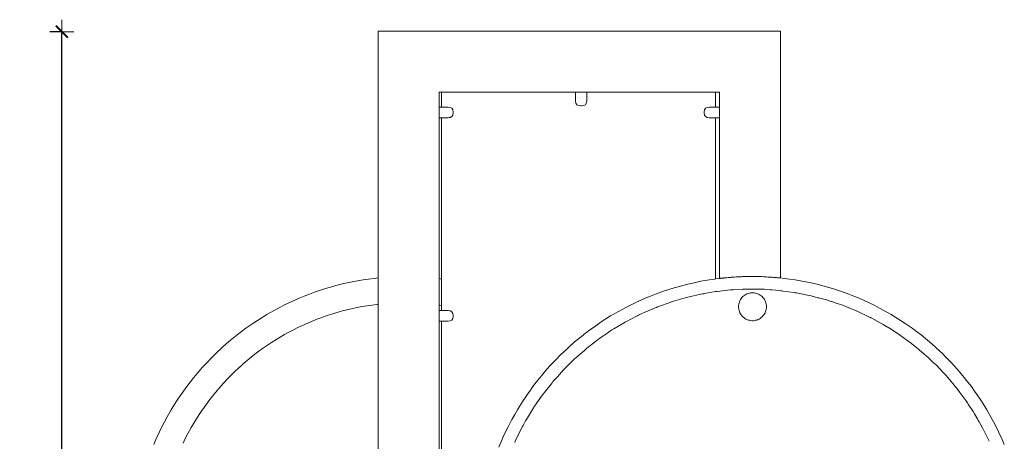
# Model space of a CAD drawing. Extents: x -2030 to 166, y 5720 to 6317.
# Drawn here: x -1992 to -1828, y 5953 to 6024 of the extents above; entities that cross this region are included whole.
import ezdxf

# ---------------------------------------------------------------- set-up
doc = ezdxf.new("R2010")
doc.units = 0
doc.header["$MEASUREMENT"] = 0
doc.layers.get('Defpoints').update_dxf_attribs({"color": 250})
doc.layers.add('0-03 wymiary', color=6, linetype='Continuous', lineweight=5)
doc.layers.add('ProfileEdges_Nr_Pióra__7', color=7, linetype='Continuous', lineweight=18)
doc.styles.add('1-20 romans', font='romans.shx', dxfattribs={"width": 0.7, "height": 5})
doc.dimstyles.new('1-20', dxfattribs={"dimtxt": 5, "dimasz": 0.2, "dimexe": 2, "dimexo": 12.5, "dimgap": 1.25, "dimtad": 1, "dimdec": 0, "dimrnd": 0.5, "dimtxsty": '1-20 romans', "dimblk": 'BG dim mark', "dimcen": 0, "dimclrd": 256, "dimclre": 256, "dimclrt": 11, "dimadec": 0, "dimazin": 0, "dimtfac": 1, "dimtdec": 0, "dimtix": 1, "dimtmove": 1, "dimatfit": 3, "dimfxl": 0.5, "dimfxlon": 1, "dimarcsym": 0})

# ---------------------------------------------------------------- blocks, each defined once
blk = doc.blocks.new('BG dim mark')
for p, q in [((0, -10), (0, 10)), ((10, 0), (-10, 0))]:
    blk.add_line(p, q)
at = {"color": 0, "linetype": 'ByBlock', "const_width": 1.5}
blk.add_lwpolyline([(5, 5), (-5, -5)], dxfattribs=at)
blk = doc.blocks.new('*D76')
at = {"layer": '0-03 wymiary', "lineweight": -2, "transparency": 16777216}
for p, q in [((-1984.54, 6021.62), (-1986.64, 6021.62)), ((-1984.64, 5818.03), (-1984.64, 6021.42)), ((-1984.54, 5817.83), (-1986.64, 5817.83))]:
    blk.add_line(p, q, dxfattribs=at)
at = {"layer": 'Defpoints', "color": 0, "transparency": 16777216}
for p in [(-1984.64, 6021.62), (-1934.03, 6021.62), (-1907.58, 5817.83)]:
    blk.add_point(p, dxfattribs=at)
at = {"layer": '0-03 wymiary', "lineweight": -2, "transparency": 16777216, "xscale": 0.2, "yscale": 0.2, "zscale": 0.2}
for p, rotation in [((-1984.64, 6021.62), 90), ((-1984.64, 5817.83), 270)]:
    blk.add_blockref('BG dim mark', p, dxfattribs=dict(at, rotation=rotation))
at = {"layer": '0-03 wymiary', "color": 11, "transparency": 16777216, "insert": (-1988.39, 5919.73), "char_height": 5, "attachment_point": 5, "rotation": 90, "style": '1-20 romans', "bg_fill": 3, "box_fill_scale": 1.25, "bg_fill_color": 256, "bg_fill_true_color": 13158600, "bg_fill_transparency": 0}
blk.add_mtext('204', dxfattribs=at)

msp = doc.modelspace()

# ---------------------------------------------------------------- linework, layer by layer
at = {"layer": 'ProfileEdges_Nr_Pióra__7', "linetype": 'Continuous', "flags": 128}
for points in [[(-1864.89, 6021.72), (-1931.94, 6021.72)], [(-1931.94, 6021.72), (-1931.94, 5980.63)], [(-1864.89, 6021.72), (-1864.89, 5980.62)], [(-1921.78, 6011.55), (-1921.34, 6011.55)], [(-1921.78, 6009.07), (-1921.78, 6011.55)], [(-1921.34, 6011.55), (-1921.34, 6009.07)], [(-1921.34, 6011.55), (-1921.28, 6011.55)], [(-1899.02, 6011.55), (-1921.28, 6011.55)], [(-1899.02, 6010.08), (-1899.02, 6011.55)], [(-1899.02, 6011.55), (-1899.01, 6011.55)], [(-1899.01, 6011.55), (-1898.96, 6011.55)], [(-1898.96, 6011.55), (-1898.9, 6011.55)], [(-1898.9, 6011.55), (-1898.81, 6011.55)], [(-1898.81, 6011.55), (-1898.38, 6011.55)], [(-1898.38, 6011.55), (-1897.17, 6011.55)], [(-1897.17, 6011.55), (-1875.72, 6011.55)], [(-1897.17, 6011.55), (-1897.17, 6010.08)], [(-1875.72, 6009.07), (-1875.72, 6011.55)], [(-1875.72, 6011.55), (-1875.05, 6011.55)], [(-1875.05, 6011.55), (-1875.05, 6009.07)], [(-1898.97, 6009.72), (-1899.02, 6010.08)], [(-1898.81, 6009.47), (-1898.97, 6009.72)], [(-1898.55, 6009.32), (-1898.81, 6009.47)], [(-1897.39, 6009.47), (-1897.65, 6009.32)], [(-1897.23, 6009.72), (-1897.39, 6009.47)], [(-1897.23, 6009.72), (-1897.17, 6010.08)], [(-1921.34, 6009.07), (-1921.78, 6009.07)], [(-1921.78, 6009.07), (-1921.78, 6007.93)], [(-1921.78, 6007.93), (-1921.78, 6007.51)], [(-1920.58, 6009.07), (-1921.34, 6009.07)], [(-1920.28, 6009.07), (-1920.58, 6009.07)], [(-1919.91, 6009.02), (-1920.28, 6009.07)], [(-1919.91, 6009.02), (-1919.64, 6008.87)], [(-1919.64, 6008.87), (-1919.48, 6008.61)], [(-1919.48, 6007.75), (-1919.64, 6007.5)], [(-1919.48, 6008.61), (-1919.43, 6008.26)], [(-1919.43, 6008.11), (-1919.48, 6007.75)], [(-1919.43, 6008.26), (-1919.43, 6008.11)], [(-1898.18, 6009.27), (-1898.55, 6009.32)], [(-1898.02, 6009.27), (-1898.18, 6009.27)], [(-1897.65, 6009.32), (-1898.02, 6009.27)], [(-1877.58, 6008.26), (-1877.53, 6008.61)], [(-1877.58, 6008.26), (-1877.58, 6008.11)], [(-1877.58, 6008.11), (-1877.53, 6007.75)], [(-1877.37, 6008.87), (-1877.53, 6008.61)], [(-1877.37, 6007.5), (-1877.53, 6007.75)], [(-1877.11, 6009.02), (-1877.37, 6008.87)], [(-1876.74, 6009.07), (-1877.11, 6009.02)], [(-1875.72, 6009.07), (-1876.74, 6009.07)], [(-1875.05, 6009.07), (-1875.72, 6009.07)], [(-1875.05, 6009.07), (-1875.05, 6007.79)], [(-1875.05, 6007.79), (-1875.05, 6007.46)], [(-1921.78, 6007.51), (-1921.78, 6007.42)], [(-1921.78, 6007.42), (-1921.78, 6007.35)], [(-1921.78, 6007.35), (-1921.78, 6007.31)], [(-1921.78, 6007.31), (-1921.78, 6007.3)], [(-1921.78, 6007.3), (-1921.34, 6007.3)], [(-1921.78, 5980.53), (-1921.78, 6007.3)], [(-1920.28, 6007.3), (-1921.34, 6007.3)], [(-1921.34, 6007.3), (-1921.34, 5980.47)], [(-1920.28, 6007.3), (-1920.08, 6007.32)], [(-1919.91, 6007.35), (-1920.08, 6007.32)], [(-1919.91, 6007.35), (-1919.64, 6007.5)], [(-1877.37, 6007.5), (-1877.11, 6007.35)], [(-1877.11, 6007.35), (-1876.74, 6007.3)], [(-1875.72, 6007.3), (-1876.74, 6007.3)], [(-1875.72, 5980.45), (-1875.72, 6007.3)], [(-1875.72, 6007.3), (-1875.05, 6007.3)], [(-1875.05, 6007.46), (-1875.05, 6007.39)], [(-1875.05, 6007.39), (-1875.05, 6007.34)], [(-1875.05, 6007.34), (-1875.05, 6007.31)], [(-1875.05, 6007.31), (-1875.05, 6007.3)], [(-1875.05, 6007.3), (-1875.05, 5980.54)], [(-1936.27, 5979.97), (-1937.63, 5979.68)], [(-1935.36, 5980.15), (-1936.27, 5979.97)], [(-1935.36, 5980.15), (-1934.44, 5980.3)], [(-1933.53, 5980.44), (-1934.44, 5980.3)], [(-1932.61, 5980.55), (-1933.53, 5980.44)], [(-1932.61, 5980.55), (-1931.94, 5980.63)], [(-1931.94, 5980.63), (-1931.93, 5980.63)], [(-1931.94, 5980.63), (-1931.94, 5980.6)], [(-1931.94, 5980.6), (-1931.94, 5980.55)], [(-1931.94, 5980.55), (-1931.94, 5980.39)], [(-1931.94, 5980.39), (-1931.94, 5980.32)], [(-1931.94, 5980.32), (-1931.94, 5980.21)], [(-1931.94, 5980.21), (-1931.94, 5979.98)], [(-1931.94, 5979.98), (-1931.94, 5979.71)], [(-1921.52, 5980.5), (-1921.78, 5980.53)], [(-1921.78, 5980.49), (-1921.78, 5980.53)], [(-1921.78, 5980.45), (-1921.78, 5980.49)], [(-1921.78, 5980.41), (-1921.78, 5980.45)], [(-1921.78, 5980.23), (-1921.78, 5980.41)], [(-1921.78, 5980.14), (-1921.78, 5980.23)], [(-1921.78, 5979.88), (-1921.78, 5980.14)], [(-1921.78, 5979.74), (-1921.78, 5979.88)], [(-1921.34, 5980.47), (-1921.52, 5980.5)], [(-1921.34, 5980.47), (-1921.34, 5980.46)], [(-1921.34, 5980.46), (-1921.34, 5980.39)], [(-1921.34, 5980.39), (-1921.34, 5980.28)], [(-1921.34, 5980.28), (-1921.34, 5980.17)], [(-1921.34, 5980.17), (-1921.34, 5979.9)], [(-1921.34, 5979.9), (-1921.34, 5979.83)], [(-1878.12, 5980.06), (-1879.48, 5979.78)], [(-1876.75, 5980.3), (-1878.12, 5980.06)], [(-1876.75, 5980.3), (-1875.83, 5980.44)], [(-1875.83, 5980.44), (-1875.72, 5980.45)], [(-1875.72, 5980.45), (-1875.05, 5980.54)], [(-1875.05, 5980.54), (-1875.02, 5980.54)], [(-1875.02, 5980.54), (-1874.96, 5980.55)], [(-1874.96, 5980.55), (-1874.95, 5980.55)], [(-1874.95, 5980.55), (-1874.91, 5980.55)], [(-1874.86, 5980.56), (-1874.91, 5980.55)], [(-1874.84, 5980.56), (-1874.86, 5980.56)], [(-1874.72, 5980.57), (-1874.84, 5980.56)], [(-1874.7, 5980.58), (-1874.72, 5980.57)], [(-1874.56, 5980.59), (-1874.7, 5980.58)], [(-1874.53, 5980.59), (-1874.56, 5980.59)], [(-1874.36, 5980.61), (-1874.53, 5980.59)], [(-1874.32, 5980.62), (-1874.36, 5980.61)], [(-1874.13, 5980.64), (-1874.32, 5980.62)], [(-1874.09, 5980.64), (-1874.13, 5980.64)], [(-1873.99, 5980.65), (-1874.09, 5980.64)], [(-1873.99, 5980.65), (-1873.87, 5980.66)], [(-1873.87, 5980.66), (-1873.82, 5980.67)], [(-1873.82, 5980.67), (-1873.58, 5980.69)], [(-1873.58, 5980.69), (-1873.53, 5980.69)], [(-1873.53, 5980.69), (-1873.27, 5980.72)], [(-1873.27, 5980.72), (-1873.21, 5980.72)], [(-1873.21, 5980.72), (-1873.07, 5980.73)], [(-1873.07, 5980.73), (-1872.93, 5980.74)], [(-1872.93, 5980.74), (-1872.88, 5980.74)], [(-1872.88, 5980.74), (-1872.58, 5980.76)], [(-1872.58, 5980.76), (-1872.52, 5980.77)], [(-1872.52, 5980.77), (-1872.2, 5980.79)], [(-1872.2, 5980.79), (-1872.14, 5980.79)], [(-1872.14, 5980.79), (-1871.81, 5980.81)], [(-1871.81, 5980.81), (-1871.75, 5980.81)], [(-1871.75, 5980.81), (-1871.68, 5980.82)], [(-1871.68, 5980.82), (-1871.41, 5980.83)], [(-1871.41, 5980.83), (-1871.34, 5980.83)], [(-1871.34, 5980.83), (-1871.22, 5980.84)], [(-1871, 5980.84), (-1871.22, 5980.84)], [(-1870.93, 5980.84), (-1871, 5980.84)], [(-1870.58, 5980.85), (-1870.93, 5980.84)], [(-1870.51, 5980.85), (-1870.58, 5980.85)], [(-1870.29, 5980.86), (-1870.51, 5980.85)], [(-1870.16, 5980.86), (-1870.29, 5980.86)], [(-1870.08, 5980.86), (-1870.16, 5980.86)], [(-1869.73, 5980.86), (-1870.08, 5980.86)], [(-1869.65, 5980.86), (-1869.73, 5980.86)], [(-1869.31, 5980.86), (-1869.65, 5980.86)], [(-1869.23, 5980.86), (-1869.31, 5980.86)], [(-1868.9, 5980.86), (-1869.23, 5980.86)], [(-1868.9, 5980.86), (-1868.89, 5980.86)], [(-1868.89, 5980.86), (-1868.81, 5980.86)], [(-1868.81, 5980.86), (-1868.48, 5980.85)], [(-1868.48, 5980.85), (-1868.4, 5980.85)], [(-1868.4, 5980.85), (-1868.08, 5980.84)], [(-1868.08, 5980.84), (-1868, 5980.84)], [(-1868, 5980.84), (-1867.97, 5980.84)], [(-1867.69, 5980.82), (-1867.97, 5980.84)], [(-1867.62, 5980.82), (-1867.69, 5980.82)], [(-1867.32, 5980.8), (-1867.62, 5980.82)], [(-1867.25, 5980.8), (-1867.32, 5980.8)], [(-1866.97, 5980.78), (-1867.25, 5980.8)], [(-1866.9, 5980.78), (-1866.97, 5980.78)], [(-1866.64, 5980.77), (-1866.9, 5980.78)], [(-1866.59, 5980.77), (-1866.64, 5980.77)], [(-1866.59, 5980.77), (-1866.57, 5980.76)], [(-1866.57, 5980.76), (-1866.33, 5980.74)], [(-1866.33, 5980.74), (-1866.27, 5980.74)], [(-1866.27, 5980.74), (-1866.04, 5980.72)], [(-1866.04, 5980.72), (-1865.99, 5980.72)], [(-1865.99, 5980.72), (-1865.79, 5980.7)], [(-1865.79, 5980.7), (-1865.74, 5980.7)], [(-1865.74, 5980.7), (-1865.56, 5980.68)], [(-1865.56, 5980.68), (-1865.52, 5980.68)], [(-1865.52, 5980.68), (-1865.37, 5980.67)], [(-1865.37, 5980.67), (-1865.33, 5980.66)], [(-1865.33, 5980.66), (-1865.2, 5980.65)], [(-1865.17, 5980.65), (-1865.2, 5980.65)], [(-1865.07, 5980.64), (-1865.17, 5980.65)], [(-1865.05, 5980.64), (-1865.07, 5980.64)], [(-1864.98, 5980.63), (-1865.05, 5980.64)], [(-1864.96, 5980.63), (-1864.98, 5980.63)], [(-1864.92, 5980.62), (-1864.96, 5980.63)], [(-1864.91, 5980.62), (-1864.92, 5980.62)], [(-1864.89, 5980.62), (-1864.9, 5980.62)], [(-1864.28, 5980.55), (-1864.89, 5980.62)], [(-1864.28, 5980.55), (-1863.36, 5980.44)], [(-1863.36, 5980.44), (-1862.44, 5980.3)], [(-1861.53, 5980.15), (-1862.44, 5980.3)], [(-1861.53, 5980.15), (-1860.62, 5979.97)], [(-1860.62, 5979.97), (-1859.26, 5979.68)], [(-1942.51, 5978.25), (-1943.38, 5977.93)], [(-1941.2, 5978.69), (-1942.51, 5978.25)], [(-1940.31, 5978.97), (-1941.2, 5978.69)], [(-1939.87, 5979.1), (-1940.31, 5978.97)], [(-1938.97, 5979.34), (-1939.87, 5979.1)], [(-1938.08, 5979.57), (-1938.97, 5979.34)], [(-1937.63, 5979.68), (-1938.08, 5979.57)], [(-1931.94, 5979.71), (-1931.94, 5979.53)], [(-1931.94, 5979.53), (-1931.94, 5979.16)], [(-1931.94, 5979.16), (-1931.94, 5979.01)], [(-1931.94, 5979.01), (-1931.94, 5978.72)], [(-1931.94, 5978.72), (-1931.94, 5978.43)], [(-1931.94, 5978.43), (-1931.94, 5978.17)], [(-1921.78, 5979.44), (-1921.78, 5979.74)], [(-1921.78, 5979.33), (-1921.78, 5979.44)], [(-1921.78, 5978.91), (-1921.78, 5979.33)], [(-1921.78, 5978.54), (-1921.78, 5978.91)], [(-1921.78, 5978.31), (-1921.78, 5978.54)], [(-1921.78, 5978.07), (-1921.78, 5978.31)], [(-1921.34, 5979.83), (-1921.34, 5979.45)], [(-1921.34, 5979.45), (-1921.34, 5979.38)], [(-1921.34, 5979.38), (-1921.34, 5979.14)], [(-1921.34, 5979.14), (-1921.34, 5978.85)], [(-1921.34, 5978.85), (-1921.34, 5978.6)], [(-1921.34, 5978.6), (-1921.34, 5978.25)], [(-1921.34, 5978.25), (-1921.34, 5977.88)], [(-1885.69, 5977.93), (-1884.38, 5978.4)], [(-1884.38, 5978.4), (-1883.5, 5978.69)], [(-1883.5, 5978.69), (-1882.61, 5978.97)], [(-1882.61, 5978.97), (-1881.72, 5979.22)], [(-1881.72, 5979.22), (-1880.38, 5979.57)], [(-1880.38, 5979.57), (-1879.48, 5979.78)], [(-1877.54, 5978.02), (-1875.68, 5978.34)], [(-1875.68, 5978.34), (-1875.54, 5978.36)], [(-1875.54, 5978.36), (-1875.41, 5978.38)], [(-1875.41, 5978.38), (-1873.18, 5978.62)], [(-1873.18, 5978.62), (-1873.04, 5978.63)], [(-1873.04, 5978.63), (-1872.91, 5978.64)], [(-1872.91, 5978.64), (-1872.77, 5978.65)], [(-1872.77, 5978.65), (-1871.25, 5978.72)], [(-1871.25, 5978.72), (-1871.14, 5978.73)], [(-1871.14, 5978.73), (-1870.26, 5978.77)], [(-1870.26, 5978.77), (-1870.02, 5978.76)], [(-1870.02, 5978.76), (-1869.76, 5978.76)], [(-1869.76, 5978.76), (-1868.6, 5978.74)], [(-1868.6, 5978.74), (-1868.43, 5978.74)], [(-1868.43, 5978.74), (-1867.61, 5978.73)], [(-1867.61, 5978.73), (-1866.52, 5978.64)], [(-1866.52, 5978.64), (-1866.29, 5978.62)], [(-1866.29, 5978.62), (-1864.96, 5978.52)], [(-1864.96, 5978.52), (-1864.8, 5978.5)], [(-1864.8, 5978.5), (-1864.59, 5978.47)], [(-1864.59, 5978.47), (-1864.47, 5978.45)], [(-1864.47, 5978.45), (-1862.6, 5978.2)], [(-1859.26, 5979.68), (-1858.36, 5979.46)], [(-1858.36, 5979.46), (-1857.02, 5979.1)], [(-1857.02, 5979.1), (-1856.58, 5978.97)], [(-1856.58, 5978.97), (-1855.69, 5978.69)], [(-1855.69, 5978.69), (-1854.37, 5978.25)], [(-1854.37, 5978.25), (-1853.5, 5977.93)], [(-1945.95, 5976.87), (-1946.79, 5976.48)], [(-1945.1, 5977.24), (-1945.95, 5976.87)], [(-1944.25, 5977.59), (-1945.1, 5977.24)], [(-1943.38, 5977.93), (-1944.25, 5977.59)], [(-1931.94, 5978.17), (-1931.94, 5977.84)], [(-1931.94, 5977.84), (-1931.94, 5977.4)], [(-1931.94, 5977.4), (-1931.94, 5977.32)], [(-1931.94, 5977.32), (-1931.94, 5976.97)], [(-1931.94, 5976.97), (-1931.94, 5976.88)], [(-1931.94, 5976.88), (-1931.94, 5976.7)], [(-1931.94, 5976.7), (-1931.94, 5976.53)], [(-1921.78, 5977.9), (-1921.78, 5978.07)], [(-1921.78, 5977.74), (-1921.78, 5977.9)], [(-1921.78, 5977.33), (-1921.78, 5977.74)], [(-1921.78, 5977.22), (-1921.78, 5977.33)], [(-1921.78, 5976.97), (-1921.78, 5977.22)], [(-1921.78, 5976.77), (-1921.78, 5976.97)], [(-1921.78, 5976.71), (-1921.78, 5976.77)], [(-1921.78, 5976.58), (-1921.78, 5976.71)], [(-1921.78, 5976.42), (-1921.78, 5976.58)], [(-1921.34, 5977.88), (-1921.34, 5977.68)], [(-1921.34, 5977.68), (-1921.34, 5977.61)], [(-1921.34, 5977.61), (-1921.34, 5977.16)], [(-1921.34, 5977.16), (-1921.34, 5977.06)], [(-1921.34, 5977.06), (-1921.34, 5976.71)], [(-1921.34, 5976.71), (-1921.34, 5976.52)], [(-1889.1, 5976.48), (-1888.26, 5976.87)], [(-1888.26, 5976.87), (-1887.41, 5977.24)], [(-1886.55, 5977.59), (-1887.41, 5977.24)], [(-1886.55, 5977.59), (-1885.69, 5977.93)], [(-1883.28, 5976.56), (-1883.05, 5976.63)], [(-1883.05, 5976.63), (-1882.86, 5976.69)], [(-1882.86, 5976.69), (-1882.68, 5976.74)], [(-1882.68, 5976.74), (-1880.74, 5977.32)], [(-1880.74, 5977.32), (-1880.5, 5977.37)], [(-1880.5, 5977.37), (-1880.31, 5977.42)], [(-1880.31, 5977.42), (-1880.07, 5977.47)], [(-1880.07, 5977.47), (-1878.16, 5977.92)], [(-1878.16, 5977.92), (-1877.85, 5977.97)], [(-1877.85, 5977.97), (-1877.66, 5978)], [(-1877.66, 5978), (-1877.54, 5978.02)], [(-1871.72, 5976.65), (-1871.78, 5976.45)], [(-1871.64, 5976.84), (-1871.72, 5976.65)], [(-1871.54, 5977.03), (-1871.64, 5976.84)], [(-1871.44, 5977.17), (-1871.54, 5977.03)], [(-1871.42, 5977.2), (-1871.44, 5977.17)], [(-1871.42, 5977.2), (-1871.29, 5977.36)], [(-1871.15, 5977.52), (-1871.29, 5977.36)], [(-1870.99, 5977.65), (-1871.15, 5977.52)], [(-1870.82, 5977.78), (-1870.99, 5977.65)], [(-1870.64, 5977.88), (-1870.82, 5977.78)], [(-1870.46, 5977.97), (-1870.64, 5977.88)], [(-1870.26, 5978.05), (-1870.46, 5977.97)], [(-1870.06, 5978.1), (-1870.26, 5978.05)], [(-1869.85, 5978.14), (-1870.06, 5978.1)], [(-1869.65, 5978.16), (-1869.85, 5978.14)], [(-1869.44, 5978.16), (-1869.65, 5978.16)], [(-1869.23, 5978.14), (-1869.44, 5978.16)], [(-1869.02, 5978.1), (-1869.23, 5978.14)], [(-1868.82, 5978.05), (-1869.02, 5978.1)], [(-1868.63, 5977.97), (-1868.82, 5978.05)], [(-1868.44, 5977.88), (-1868.63, 5977.97)], [(-1868.26, 5977.78), (-1868.44, 5977.88)], [(-1868.09, 5977.65), (-1868.26, 5977.78)], [(-1867.93, 5977.52), (-1868.09, 5977.65)], [(-1867.79, 5977.36), (-1867.93, 5977.52)], [(-1867.79, 5977.36), (-1867.68, 5977.23)], [(-1867.68, 5977.23), (-1867.66, 5977.2)], [(-1867.54, 5977.03), (-1867.66, 5977.2)], [(-1867.45, 5976.84), (-1867.54, 5977.03)], [(-1867.36, 5976.65), (-1867.45, 5976.84)], [(-1867.36, 5976.65), (-1867.3, 5976.45)], [(-1862.41, 5978.17), (-1862.6, 5978.2)], [(-1862.34, 5978.16), (-1862.41, 5978.17)], [(-1862.34, 5978.16), (-1862.21, 5978.13)], [(-1862.21, 5978.13), (-1860.35, 5977.76)], [(-1860.35, 5977.76), (-1860.11, 5977.71)], [(-1860.11, 5977.71), (-1859.74, 5977.64)], [(-1859.74, 5977.64), (-1858.62, 5977.34)], [(-1858.62, 5977.34), (-1858.46, 5977.3)], [(-1858.46, 5977.3), (-1858.29, 5977.26)], [(-1858.29, 5977.26), (-1857.18, 5976.96)], [(-1857.18, 5976.96), (-1856.45, 5976.72)], [(-1856.45, 5976.72), (-1856.34, 5976.68)], [(-1856.34, 5976.68), (-1855.25, 5976.32)], [(-1853.5, 5977.93), (-1852.64, 5977.59)], [(-1851.78, 5977.24), (-1852.64, 5977.59)], [(-1851.78, 5977.24), (-1850.94, 5976.87)], [(-1850.09, 5976.48), (-1850.94, 5976.87)], [(-1950.08, 5974.76), (-1949.27, 5975.22)], [(-1948.45, 5975.65), (-1949.27, 5975.22)], [(-1947.63, 5976.08), (-1948.45, 5975.65)], [(-1946.79, 5976.48), (-1947.63, 5976.08)], [(-1938.26, 5975.01), (-1939.46, 5974.66)], [(-1937.85, 5975.12), (-1938.26, 5975.01)], [(-1937.85, 5975.12), (-1936.64, 5975.42)], [(-1936.64, 5975.42), (-1935.41, 5975.69)], [(-1934.58, 5975.85), (-1935.41, 5975.69)], [(-1933.34, 5976.05), (-1934.58, 5975.85)], [(-1932.1, 5976.22), (-1933.34, 5976.05)], [(-1932.1, 5976.22), (-1931.94, 5976.23)], [(-1931.94, 5976.53), (-1931.94, 5976.48)], [(-1931.94, 5976.48), (-1931.94, 5976.31)], [(-1931.94, 5976.31), (-1931.94, 5976.25)], [(-1931.94, 5976.25), (-1931.94, 5976.23)], [(-1931.94, 5976.23), (-1931.94, 5973.33)], [(-1921.78, 5976.34), (-1921.78, 5976.42)], [(-1921.78, 5976.2), (-1921.78, 5976.34)], [(-1921.78, 5976.15), (-1921.78, 5976.2)], [(-1921.78, 5976.12), (-1921.78, 5976.15)], [(-1921.78, 5976.12), (-1921.66, 5976.11)], [(-1921.78, 5975.7), (-1921.78, 5976.12)], [(-1921.78, 5975.18), (-1921.78, 5975.7)], [(-1921.34, 5975.18), (-1921.78, 5975.18)], [(-1921.78, 5975.18), (-1921.78, 5974.04)], [(-1921.34, 5976.06), (-1921.66, 5976.11)], [(-1921.34, 5976.52), (-1921.34, 5976.36)], [(-1921.34, 5976.36), (-1921.34, 5976.2)], [(-1921.34, 5976.2), (-1921.34, 5976.14)], [(-1921.34, 5976.14), (-1921.34, 5976.12)], [(-1921.34, 5976.12), (-1921.34, 5976.06)], [(-1921.34, 5976.06), (-1921.34, 5975.8)], [(-1921.34, 5975.8), (-1921.34, 5975.18)], [(-1920.28, 5975.18), (-1921.34, 5975.18)], [(-1919.91, 5975.13), (-1920.28, 5975.18)], [(-1919.91, 5975.13), (-1919.64, 5974.98)], [(-1919.64, 5974.98), (-1919.48, 5974.72)], [(-1892.78, 5974.53), (-1891.98, 5974.99)], [(-1891.98, 5974.99), (-1891.16, 5975.44)], [(-1890.75, 5975.65), (-1891.16, 5975.44)], [(-1890.75, 5975.65), (-1889.51, 5976.28)], [(-1889.51, 5976.28), (-1889.1, 5976.48)], [(-1887.5, 5974.9), (-1887.29, 5974.99)], [(-1887.29, 5974.99), (-1885.77, 5975.65)], [(-1885.77, 5975.65), (-1885.54, 5975.73)], [(-1885.54, 5975.73), (-1885.36, 5975.8)], [(-1885.36, 5975.8), (-1885.19, 5975.86)], [(-1885.19, 5975.86), (-1883.28, 5976.56)], [(-1871.86, 5976.04), (-1871.87, 5975.83)], [(-1871.87, 5975.83), (-1871.86, 5975.62)], [(-1871.83, 5976.25), (-1871.86, 5976.04)], [(-1871.86, 5975.62), (-1871.83, 5975.42)], [(-1871.78, 5976.45), (-1871.83, 5976.25)], [(-1871.83, 5975.42), (-1871.78, 5975.21)], [(-1871.78, 5975.21), (-1871.72, 5975.02)], [(-1871.72, 5975.02), (-1871.69, 5974.94)], [(-1871.69, 5974.94), (-1871.64, 5974.82)], [(-1867.45, 5974.82), (-1867.36, 5975.02)], [(-1867.36, 5975.02), (-1867.3, 5975.21)], [(-1867.3, 5976.45), (-1867.25, 5976.25)], [(-1867.3, 5975.21), (-1867.25, 5975.42)], [(-1867.22, 5976.04), (-1867.25, 5976.25)], [(-1867.25, 5975.42), (-1867.22, 5975.62)], [(-1867.22, 5976.04), (-1867.21, 5975.83)], [(-1867.21, 5975.83), (-1867.22, 5975.62)], [(-1855.25, 5976.32), (-1855.02, 5976.24)], [(-1855.02, 5976.24), (-1854.66, 5976.12)], [(-1854.66, 5976.12), (-1853.58, 5975.69)], [(-1853.58, 5975.69), (-1853.48, 5975.65)], [(-1853.48, 5975.65), (-1853.33, 5975.59)], [(-1853.33, 5975.59), (-1852.26, 5975.16)], [(-1852.26, 5975.16), (-1852.2, 5975.14)], [(-1852.2, 5975.14), (-1852.08, 5975.08)], [(-1852.08, 5975.08), (-1850.05, 5974.12)], [(-1850.09, 5976.48), (-1849.26, 5976.08)], [(-1849.26, 5976.08), (-1848.85, 5975.87)], [(-1848.85, 5975.87), (-1847.62, 5975.22)], [(-1847.62, 5975.22), (-1846.81, 5974.76)], [(-1952.05, 5973.55), (-1952.82, 5973.04)], [(-1951.27, 5974.05), (-1952.05, 5973.55)], [(-1950.48, 5974.53), (-1951.27, 5974.05)], [(-1950.08, 5974.76), (-1950.48, 5974.53)], [(-1944.16, 5972.88), (-1943.01, 5973.38)], [(-1943.01, 5973.38), (-1942.23, 5973.69)], [(-1942.23, 5973.69), (-1941.05, 5974.13)], [(-1941.05, 5974.13), (-1940.26, 5974.4)], [(-1940.26, 5974.4), (-1939.46, 5974.66)], [(-1931.94, 5973.33), (-1931.94, 5961.54)], [(-1921.78, 5974.04), (-1921.78, 5973.62)], [(-1921.78, 5973.62), (-1921.78, 5973.53)], [(-1921.78, 5973.53), (-1921.78, 5973.46)], [(-1921.78, 5973.46), (-1921.78, 5973.42)], [(-1921.78, 5973.42), (-1921.78, 5973.4)], [(-1921.78, 5973.4), (-1921.34, 5973.4)], [(-1921.78, 5958.84), (-1921.78, 5973.4)], [(-1921.34, 5973.4), (-1921.34, 5958.72)], [(-1920.28, 5973.4), (-1921.34, 5973.4)], [(-1919.91, 5973.46), (-1920.28, 5973.4)], [(-1919.91, 5973.46), (-1919.64, 5973.61)], [(-1919.48, 5973.86), (-1919.64, 5973.61)], [(-1919.48, 5974.72), (-1919.43, 5974.37)], [(-1919.43, 5974.22), (-1919.48, 5973.86)], [(-1919.43, 5974.37), (-1919.43, 5974.22)], [(-1895.89, 5972.51), (-1894.74, 5973.3)], [(-1894.74, 5973.3), (-1893.96, 5973.8)], [(-1893.96, 5973.8), (-1893.18, 5974.29)], [(-1893.18, 5974.29), (-1892.78, 5974.53)], [(-1890.56, 5973.38), (-1890.73, 5973.28)], [(-1890.56, 5973.38), (-1888.87, 5974.25)], [(-1888.87, 5974.25), (-1888.7, 5974.33)], [(-1888.7, 5974.33), (-1888.54, 5974.42)], [(-1888.54, 5974.42), (-1888.2, 5974.59)], [(-1888.2, 5974.59), (-1887.5, 5974.9)], [(-1871.64, 5974.82), (-1871.54, 5974.64)], [(-1871.54, 5974.64), (-1871.42, 5974.47)], [(-1871.42, 5974.47), (-1871.29, 5974.3)], [(-1871.29, 5974.3), (-1871.15, 5974.15)], [(-1871.15, 5974.15), (-1870.99, 5974.01)], [(-1870.99, 5974.01), (-1870.82, 5973.89)], [(-1870.82, 5973.89), (-1870.64, 5973.78)], [(-1870.64, 5973.78), (-1870.46, 5973.69)], [(-1870.46, 5973.69), (-1870.26, 5973.62)], [(-1870.26, 5973.62), (-1870.06, 5973.57)], [(-1870.06, 5973.57), (-1869.85, 5973.53)], [(-1869.85, 5973.53), (-1869.65, 5973.51)], [(-1869.65, 5973.51), (-1869.44, 5973.51)], [(-1869.44, 5973.51), (-1869.23, 5973.53)], [(-1869.23, 5973.53), (-1869.02, 5973.57)], [(-1869.02, 5973.57), (-1868.82, 5973.62)], [(-1868.82, 5973.62), (-1868.63, 5973.69)], [(-1868.63, 5973.69), (-1868.44, 5973.78)], [(-1868.44, 5973.78), (-1868.26, 5973.89)], [(-1868.26, 5973.89), (-1868.09, 5974.01)], [(-1868.09, 5974.01), (-1868.01, 5974.08)], [(-1868.01, 5974.08), (-1867.93, 5974.15)], [(-1867.93, 5974.15), (-1867.79, 5974.3)], [(-1867.79, 5974.3), (-1867.66, 5974.47)], [(-1867.66, 5974.47), (-1867.54, 5974.64)], [(-1867.54, 5974.64), (-1867.45, 5974.82)], [(-1850.05, 5974.12), (-1849.86, 5974.03)], [(-1849.86, 5974.03), (-1849.8, 5974)], [(-1849.8, 5974), (-1849.62, 5973.91)], [(-1849.62, 5973.91), (-1847.97, 5973)], [(-1846.81, 5974.76), (-1846.41, 5974.53)], [(-1846.41, 5974.53), (-1845.62, 5974.05)], [(-1845.62, 5974.05), (-1844.84, 5973.55)], [(-1844.84, 5973.55), (-1844.07, 5973.04)], [(-1955.44, 5971.13), (-1954.71, 5971.69)], [(-1953.96, 5972.24), (-1954.71, 5971.69)], [(-1953.96, 5972.24), (-1952.82, 5973.04)], [(-1946.79, 5971.59), (-1946.05, 5971.98)], [(-1945.3, 5972.35), (-1946.05, 5971.98)], [(-1944.92, 5972.53), (-1945.3, 5972.35)], [(-1944.92, 5972.53), (-1944.16, 5972.88)], [(-1896.64, 5971.97), (-1897.38, 5971.41)], [(-1896.64, 5971.97), (-1895.89, 5972.51)], [(-1894.22, 5971.1), (-1892.96, 5971.96)], [(-1892.84, 5972.03), (-1892.96, 5971.96)], [(-1892.84, 5972.03), (-1892.78, 5972.07)], [(-1892.78, 5972.07), (-1892.67, 5972.13)], [(-1892.67, 5972.13), (-1890.73, 5973.28)], [(-1847.97, 5973), (-1847.75, 5972.88)], [(-1847.75, 5972.88), (-1847.48, 5972.72)], [(-1847.48, 5972.72), (-1846.45, 5972.07)], [(-1846.45, 5972.07), (-1846.36, 5972.02)], [(-1846.36, 5972.02), (-1845.41, 5971.41)], [(-1844.07, 5973.04), (-1842.93, 5972.24)], [(-1842.93, 5972.24), (-1842.18, 5971.69)], [(-1842.18, 5971.69), (-1841.45, 5971.13)], [(-1956.52, 5970.25), (-1957.23, 5969.65)], [(-1955.44, 5971.13), (-1956.52, 5970.25)], [(-1948.97, 5970.33), (-1949.68, 5969.88)], [(-1948.25, 5970.77), (-1948.97, 5970.33)], [(-1948.25, 5970.77), (-1947.53, 5971.18)], [(-1946.79, 5971.59), (-1947.53, 5971.18)], [(-1898.11, 5970.84), (-1899.18, 5969.96)], [(-1898.11, 5970.84), (-1897.38, 5971.41)], [(-1896.4, 5969.5), (-1895.49, 5970.2)], [(-1895.49, 5970.2), (-1895.34, 5970.32)], [(-1895.34, 5970.32), (-1895.04, 5970.55)], [(-1895.04, 5970.55), (-1894.4, 5970.98)], [(-1894.4, 5970.98), (-1894.22, 5971.1)], [(-1845.41, 5971.41), (-1845.24, 5971.31)], [(-1845.24, 5971.31), (-1845.02, 5971.15)], [(-1845.02, 5971.15), (-1843.2, 5969.83)], [(-1841.45, 5971.13), (-1840.37, 5970.25)], [(-1840.37, 5970.25), (-1839.66, 5969.65)], [(-1958.93, 5968.09), (-1957.92, 5969.04)], [(-1957.23, 5969.65), (-1957.92, 5969.04)], [(-1951.74, 5968.46), (-1952.74, 5967.69)], [(-1951.74, 5968.46), (-1951.41, 5968.7)], [(-1951.41, 5968.7), (-1951.2, 5968.85)], [(-1951.2, 5968.85), (-1950.72, 5969.19)], [(-1950.72, 5969.19), (-1949.68, 5969.88)], [(-1901.57, 5967.76), (-1900.56, 5968.72)], [(-1900.56, 5968.72), (-1900.22, 5969.04)], [(-1899.18, 5969.96), (-1900.22, 5969.04)], [(-1898.99, 5967.32), (-1897.56, 5968.56)], [(-1897.56, 5968.56), (-1897.43, 5968.68)], [(-1897.43, 5968.68), (-1897.14, 5968.93)], [(-1897.14, 5968.93), (-1896.53, 5969.4)], [(-1896.53, 5969.4), (-1896.4, 5969.5)], [(-1843.2, 5969.83), (-1843.09, 5969.75)], [(-1843.09, 5969.75), (-1843.04, 5969.71)], [(-1843.04, 5969.71), (-1841.85, 5968.74)], [(-1841.85, 5968.74), (-1841.68, 5968.6)], [(-1841.68, 5968.6), (-1841.04, 5968.07)], [(-1839.66, 5969.65), (-1838.97, 5969.04)], [(-1838.97, 5969.04), (-1838.29, 5968.41)], [(-1838.29, 5968.41), (-1837.95, 5968.09)], [(-1959.59, 5967.44), (-1960.56, 5966.44)], [(-1958.93, 5968.09), (-1959.59, 5967.44)], [(-1954.04, 5966.63), (-1953.4, 5967.17)], [(-1953.35, 5967.21), (-1953.4, 5967.17)], [(-1952.74, 5967.69), (-1953.35, 5967.21)], [(-1902.86, 5966.44), (-1902.22, 5967.11)], [(-1902.22, 5967.11), (-1901.57, 5967.76)], [(-1900.05, 5966.3), (-1899.24, 5967.09)], [(-1899.14, 5967.19), (-1899.24, 5967.09)], [(-1899.14, 5967.19), (-1898.99, 5967.32)], [(-1841.04, 5968.07), (-1840.52, 5967.59)], [(-1840.52, 5967.59), (-1840.39, 5967.47)], [(-1840.39, 5967.47), (-1839.29, 5966.46)], [(-1837.95, 5968.09), (-1837.29, 5967.44)], [(-1837.29, 5967.44), (-1836.33, 5966.44)], [(-1961.19, 5965.75), (-1962.1, 5964.71)], [(-1961.19, 5965.75), (-1960.56, 5966.44)], [(-1954.98, 5965.8), (-1955.9, 5964.94)], [(-1954.98, 5965.8), (-1954.94, 5965.84)], [(-1954.94, 5965.84), (-1954.36, 5966.36)], [(-1954.36, 5966.36), (-1954.04, 5966.63)], [(-1904.7, 5964.35), (-1903.8, 5965.41)], [(-1903.8, 5965.41), (-1903.18, 5966.1)], [(-1902.86, 5966.44), (-1903.18, 5966.1)], [(-1902.06, 5964.18), (-1901.03, 5965.33)], [(-1901.03, 5965.33), (-1900.2, 5966.14)], [(-1900.2, 5966.14), (-1900.05, 5966.3)], [(-1839.29, 5966.46), (-1839.14, 5966.32)], [(-1839.14, 5966.32), (-1839.09, 5966.27)], [(-1839.09, 5966.27), (-1838.95, 5966.13)], [(-1838.95, 5966.13), (-1837.65, 5964.76)], [(-1836.33, 5966.44), (-1835.4, 5965.41)], [(-1835.4, 5965.41), (-1835.09, 5965.06)], [(-1963.27, 5963.27), (-1962.69, 5963.99)], [(-1962.1, 5964.71), (-1962.69, 5963.99)], [(-1957.53, 5963.28), (-1957.08, 5963.76)], [(-1957.08, 5963.76), (-1956.5, 5964.36)], [(-1956.1, 5964.75), (-1956.5, 5964.36)], [(-1955.9, 5964.94), (-1956.1, 5964.75)], [(-1904.99, 5963.99), (-1905.57, 5963.27)], [(-1904.99, 5963.99), (-1904.7, 5964.35)], [(-1902.8, 5963.36), (-1902.21, 5964.01)], [(-1902.21, 5964.01), (-1902.06, 5964.18)], [(-1837.65, 5964.76), (-1837.52, 5964.63)], [(-1837.52, 5964.63), (-1837.26, 5964.36)], [(-1837.26, 5964.36), (-1836.76, 5963.77)], [(-1836.76, 5963.77), (-1836.65, 5963.64)], [(-1836.65, 5963.64), (-1835.91, 5962.76)], [(-1835.09, 5965.06), (-1834.49, 5964.35)], [(-1834.49, 5964.35), (-1833.62, 5963.27)], [(-1963.83, 5962.53), (-1964.37, 5961.78)], [(-1963.27, 5963.27), (-1963.83, 5962.53)], [(-1959.56, 5960.92), (-1958.76, 5961.89)], [(-1958.76, 5961.89), (-1958.49, 5962.21)], [(-1958.49, 5962.21), (-1957.65, 5963.15)], [(-1957.65, 5963.15), (-1957.53, 5963.28)], [(-1906.67, 5961.78), (-1906.13, 5962.53)], [(-1905.57, 5963.27), (-1906.13, 5962.53)], [(-1904.28, 5961.49), (-1903.11, 5962.96)], [(-1903.11, 5962.96), (-1902.95, 5963.17)], [(-1902.8, 5963.36), (-1902.95, 5963.17)], [(-1835.91, 5962.76), (-1835.8, 5962.62)], [(-1835.8, 5962.62), (-1835.55, 5962.33)], [(-1835.55, 5962.33), (-1835.09, 5961.71)], [(-1833.06, 5962.53), (-1833.62, 5963.27)], [(-1833.06, 5962.53), (-1832.52, 5961.78)], [(-1965.42, 5960.25), (-1965.92, 5959.47)], [(-1964.9, 5961.02), (-1965.42, 5960.25)], [(-1964.37, 5961.78), (-1964.9, 5961.02)], [(-1960.32, 5959.92), (-1959.56, 5960.92)], [(-1931.94, 5961.54), (-1931.94, 5944.43)], [(-1908.22, 5959.47), (-1907.72, 5960.25)], [(-1907.21, 5961.02), (-1907.72, 5960.25)], [(-1907.21, 5961.02), (-1907.02, 5961.29)], [(-1907.02, 5961.29), (-1906.67, 5961.78)], [(-1905.97, 5959.11), (-1905.09, 5960.37)], [(-1905.09, 5960.37), (-1904.96, 5960.55)], [(-1904.96, 5960.55), (-1904.53, 5961.17)], [(-1904.45, 5961.28), (-1904.53, 5961.17)], [(-1904.45, 5961.28), (-1904.28, 5961.49)], [(-1835.09, 5961.71), (-1834.96, 5961.53)], [(-1834.96, 5961.53), (-1833.97, 5960.2)], [(-1833.97, 5960.2), (-1833.83, 5960)], [(-1832.52, 5961.78), (-1831.99, 5961.02)], [(-1831.99, 5961.02), (-1831.47, 5960.25)], [(-1831.47, 5960.25), (-1830.97, 5959.47)], [(-1966.4, 5958.68), (-1966.87, 5957.88)], [(-1965.92, 5959.47), (-1966.4, 5958.68)], [(-1961.3, 5958.56), (-1961.76, 5957.86)], [(-1961.3, 5958.56), (-1961.06, 5958.9)], [(-1961.06, 5958.9), (-1960.32, 5959.92)], [(-1921.78, 5944.43), (-1921.78, 5958.84)], [(-1921.34, 5958.72), (-1921.34, 5944.43)], [(-1909.17, 5957.88), (-1908.7, 5958.68)], [(-1908.22, 5959.47), (-1908.7, 5958.68)], [(-1907.21, 5957.07), (-1906.04, 5958.99)], [(-1906.04, 5958.99), (-1905.97, 5959.11)], [(-1833.83, 5960), (-1833.72, 5959.83)], [(-1833.72, 5959.83), (-1833.59, 5959.63)], [(-1833.59, 5959.63), (-1832.76, 5958.36)], [(-1830.49, 5958.68), (-1830.97, 5959.47)], [(-1830.49, 5958.68), (-1830.02, 5957.88)], [(-1967.1, 5957.48), (-1967.54, 5956.66)], [(-1966.87, 5957.88), (-1967.1, 5957.48)], [(-1962.65, 5956.44), (-1962.21, 5957.15)], [(-1962.21, 5957.15), (-1961.76, 5957.86)], [(-1910.27, 5955.84), (-1909.62, 5957.07)], [(-1909.62, 5957.07), (-1909.17, 5957.88)], [(-1907.35, 5956.84), (-1907.21, 5957.07)], [(-1832.76, 5958.36), (-1832.51, 5957.99)], [(-1832.51, 5957.99), (-1831.97, 5957.03)], [(-1831.97, 5957.03), (-1831.86, 5956.83)], [(-1830.02, 5957.88), (-1829.57, 5957.07)], [(-1829.35, 5956.66), (-1829.57, 5957.07)], [(-1967.97, 5955.84), (-1968.37, 5955.01)], [(-1967.97, 5955.84), (-1967.54, 5956.66)], [(-1963.68, 5954.62), (-1963.07, 5955.72)], [(-1963.07, 5955.72), (-1962.65, 5956.44)], [(-1910.47, 5955.43), (-1911.07, 5954.17)], [(-1910.47, 5955.43), (-1910.27, 5955.84)], [(-1908.6, 5954.5), (-1907.87, 5955.86)], [(-1907.87, 5955.86), (-1907.77, 5956.06)], [(-1907.77, 5956.06), (-1907.42, 5956.72)], [(-1907.42, 5956.72), (-1907.35, 5956.84)], [(-1831.86, 5956.83), (-1831.77, 5956.69)], [(-1831.77, 5956.69), (-1831.2, 5955.68)], [(-1831.2, 5955.68), (-1830.69, 5954.64)], [(-1829.35, 5956.66), (-1828.92, 5955.84)], [(-1828.92, 5955.84), (-1828.51, 5955.01)], [(-1968.96, 5953.75), (-1969.32, 5952.9)], [(-1968.37, 5955.01), (-1968.96, 5953.75)], [(-1964.07, 5953.87), (-1964.44, 5953.12)], [(-1963.68, 5954.62), (-1964.07, 5953.87)], [(-1911.26, 5953.75), (-1911.8, 5952.47)], [(-1911.26, 5953.75), (-1911.07, 5954.17)], [(-1909.07, 5953.45), (-1908.6, 5954.5)], [(-1830.69, 5954.64), (-1830.59, 5954.44)], [(-1830.59, 5954.44), (-1830.09, 5953.43)], [(-1828.51, 5955.01), (-1827.93, 5953.75)], [(-1827.57, 5952.9), (-1827.93, 5953.75)], [(-1909.17, 5953.25), (-1909.07, 5953.45)]]:
    msp.add_lwpolyline(points, dxfattribs=at)

# ---------------------------------------------------------------- next in the draw order: dimensions: what is measured, and where the dimension line sits
at = {"layer": '0-03 wymiary'}
dim = msp.add_linear_dim(base=(-1984.64, 6021.62), p1=(-1907.58, 5817.83), p2=(-1934.03, 6021.62), angle=90, dimstyle='1-20', override={"dimfxl": 0.1, "dimtfill": 1}, dxfattribs=at)
dim.commit()
dim.dimension.update_dxf_attribs({"geometry": '*D76', "text_midpoint": (-1988.39, 5919.73)})

doc.saveas('drawing.dxf')
